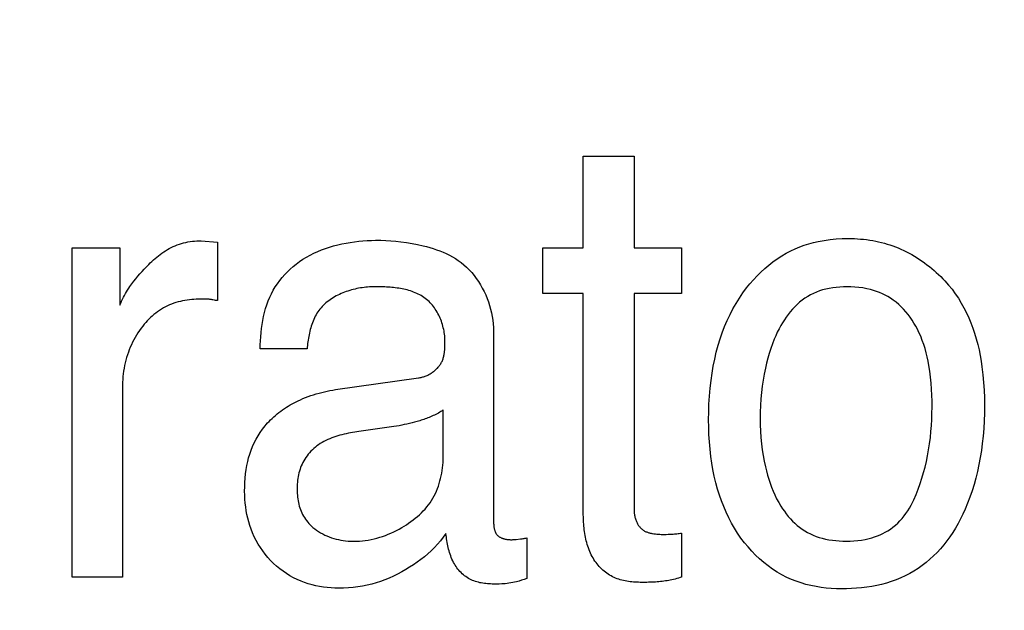
# Model space of a CAD drawing. Units: millimetres. Extents: x 0 to 1189, y 0 to 841.
# Drawn here: x 882 to 883, y 271 to 272 of the extents above; entities that cross this region are included whole.
import ezdxf

# ---------------------------------------------------------------- set-up
doc = ezdxf.new("R2010")
doc.units = ezdxf.units.MM
doc.header["$LTSCALE"] = 65.395
doc.layers.get('0').update_dxf_attribs({"linetype": 'CONTINUOUS'})
doc.layers.add('7_ALL_FEATURES', color=7, linetype='CONTINUOUS')
doc.layers.add('DEF_DRAFT_DIM', color=7, linetype='CONTINUOUS')
doc.styles.get("Standard").update_dxf_attribs({"font": 'ar_wgl__.ttf'})
doc.dimstyles.new('DIMSTYLE_1', dxfattribs={"dimtxt": 8.5, "dimasz": 0.1875, "dimexe": 0.125, "dimexo": 0.0625, "dimgap": 2.125, "dimtad": 0, "dimtih": 1, "dimtoh": 1, "dimlfac": 5, "dimdsep": 46, "dimtxsty": 'Standard', "dimblk": 'CLOSED', "dimblk1": 'CLOSED', "dimblk2": 'CLOSED', "dimcen": 0.09, "dimazin": 2, "dimtfac": 1, "dimtofl": 0, "dimtmove": 0, "dimatfit": 3, "dimldrblk": 'CLOSED', "dimfxl": 0, "dimtolj": 1, "dimarcsym": 0})

# ---------------------------------------------------------------- blocks, each defined once
blk = doc.blocks.new('*D8')
at = {"layer": 'DEF_DRAFT_DIM', "color": 2, "linetype": 'Continuous'}
for p, q in [((908.8258, 333.74211), (761.1433, 333.74211)), ((761.2683, 333.74211), (761.2683, 293.74211)), ((761.2683, 253.74211), (761.2683, 293.74211)), ((908.8258, 253.74211), (761.1433, 253.74211))]:
    blk.add_line(p, q, dxfattribs=at)
blk = doc.blocks.new('_CLOSED')
at = {"color": 0, "linetype": 'ByBlock'}
for p, q in [((0, 0), (-1, 0.1667)), ((-1, 0.1667), (-1, -0.1667)), ((-1, -0.1667), (0, 0)), ((-1, 0), (0, 0))]:
    blk.add_line(p, q, dxfattribs=at)
blk = doc.blocks.new('_NONE')

msp = doc.modelspace()

# ---------------------------------------------------------------- linework, layer by layer
at = {"layer": '7_ALL_FEATURES', "color": 40, "linetype": 'Continuous'}
for p, q in [((882.62201, 271.51074), (882.62201, 271.59996)), ((882.62201, 271.59996), (882.67141, 271.59996)), ((882.67141, 271.59996), (882.67141, 271.51074)), ((882.25022, 271.51776), (882.26593, 271.51645)), ((882.26593, 271.51645), (882.26593, 271.45947)), ((882.12461, 271.19034), (882.12461, 271.51074)), ((882.12461, 271.51074), (882.17105, 271.51074)), ((882.17105, 271.51074), (882.17105, 271.4552)), ((882.58274, 271.4665), (882.58274, 271.51074)), ((882.58274, 271.51074), (882.62201, 271.51074)), ((882.67141, 271.51074), (882.71772, 271.51074)), ((882.71772, 271.51074), (882.71772, 271.4665)), ((882.62201, 271.4665), (882.58274, 271.4665)), ((882.62201, 271.25456), (882.62201, 271.4665)), ((882.67141, 271.4665), (882.67141, 271.25773)), ((882.71772, 271.4665), (882.67141, 271.4665)), ((882.25032, 271.46092), (882.24974, 271.46092)), ((882.53471, 271.42971), (882.53471, 271.2456)), ((882.35316, 271.41248), (882.30748, 271.41248)), ((882.17346, 271.37472), (882.17346, 271.19034)), ((882.48579, 271.30982), (882.48579, 271.35309)), ((882.43776, 271.33692), (882.4058, 271.33242)), ((882.55664, 271.22711), (882.56084, 271.22755)), ((882.56696, 271.22851), (882.56696, 271.18896)), ((882.71772, 271.2332), (882.71772, 271.19034)), ((882.17346, 271.19034), (882.12461, 271.19034))]:
    msp.add_line(p, q, dxfattribs=at)
for points in [[(882.17105, 271.4552), (882.17178, 271.45712), (882.17258, 271.459), (882.17344, 271.46086), (882.17436, 271.4627), (882.17534, 271.46451), (882.17636, 271.4663), (882.17743, 271.46806), (882.17853, 271.4698), (882.17967, 271.47152), (882.18083, 271.47322), (882.18266, 271.47578), (882.18453, 271.4783), (882.18646, 271.48078), (882.18844, 271.48321), (882.19047, 271.4856), (882.19255, 271.48795), (882.19468, 271.49026), (882.19686, 271.49252), (882.19909, 271.49475), (882.20061, 271.49622), (882.20216, 271.49766), (882.20373, 271.49908), (882.20532, 271.50047), (882.20694, 271.50183), (882.20859, 271.50315), (882.21026, 271.50444), (882.21197, 271.50568), (882.2137, 271.50687), (882.21546, 271.50802), (882.21726, 271.50911), (882.21909, 271.51014), (882.22095, 271.51111), (882.22285, 271.51202), (882.22483, 271.51288), (882.22684, 271.51367), (882.22888, 271.51439), (882.23095, 271.51503), (882.23305, 271.51561), (882.23516, 271.51612), (882.23729, 271.51656), (882.23943, 271.51693), (882.24159, 271.51723), (882.24374, 271.51746), (882.2459, 271.51763), (882.24806, 271.51773), (882.25022, 271.51776)], [(882.30748, 271.41248), (882.3076, 271.41643), (882.3078, 271.4204), (882.30806, 271.42437), (882.3084, 271.42834), (882.30884, 271.4323), (882.30937, 271.43625), (882.31002, 271.44018), (882.3108, 271.44407), (882.3117, 271.44793), (882.31275, 271.45175), (882.31395, 271.45551), (882.31532, 271.45921), (882.31686, 271.46285), (882.31849, 271.46623), (882.32028, 271.46954), (882.32222, 271.47277), (882.32431, 271.47591), (882.32654, 271.47897), (882.3289, 271.48192), (882.33139, 271.48478), (882.334, 271.48752), (882.33672, 271.49014), (882.33955, 271.49265), (882.34248, 271.49503), (882.34575, 271.49745), (882.34912, 271.49971), (882.35259, 271.50183), (882.35615, 271.5038), (882.35979, 271.50563), (882.36351, 271.50731), (882.3673, 271.50886), (882.37115, 271.51028), (882.37506, 271.51157), (882.37902, 271.51273), (882.38303, 271.51377), (882.38706, 271.51469), (882.39114, 271.5155), (882.39523, 271.51619), (882.39934, 271.51677), (882.40346, 271.51725), (882.40759, 271.51763), (882.41171, 271.5179), (882.41582, 271.51809), (882.41992, 271.51818), (882.42485, 271.51817), (882.42975, 271.51803), (882.43463, 271.51776), (882.43949, 271.51737), (882.44433, 271.51685), (882.44985, 271.51611), (882.45535, 271.51519), (882.46083, 271.51411), (882.4663, 271.51285), (882.46957, 271.51202), (882.47282, 271.51111), (882.47606, 271.51013), (882.47926, 271.50906), (882.48243, 271.5079), (882.48556, 271.50664), (882.48864, 271.50528), (882.49166, 271.50381), (882.49462, 271.50222), (882.4975, 271.50051), (882.5003, 271.49866), (882.50302, 271.49668), (882.50578, 271.49443), (882.50844, 271.49203), (882.51098, 271.48948), (882.51342, 271.48681), (882.51573, 271.484), (882.51793, 271.48108), (882.52, 271.47806), (882.52195, 271.47493), (882.52377, 271.47172), (882.52547, 271.46843), (882.52702, 271.46507), (882.52845, 271.46165), (882.52973, 271.45818), (882.53088, 271.45467), (882.53188, 271.45113), (882.53273, 271.44756), (882.53344, 271.44398), (882.53399, 271.4404), (882.53439, 271.43682), (882.53463, 271.43325), (882.53471, 271.42971)], [(882.87337, 271.1789), (882.8684, 271.17899), (882.86343, 271.17924), (882.85845, 271.17967), (882.85349, 271.18029), (882.84855, 271.18109), (882.84364, 271.18208), (882.83878, 271.18327), (882.83398, 271.18467), (882.82926, 271.18627), (882.82462, 271.18809), (882.82007, 271.19013), (882.81531, 271.19256), (882.81068, 271.19524), (882.80619, 271.19815), (882.80184, 271.20128), (882.79763, 271.20461), (882.79358, 271.20813), (882.78968, 271.21183), (882.78594, 271.21569), (882.78237, 271.21969), (882.77897, 271.22383), (882.77551, 271.22841), (882.77225, 271.23313), (882.76919, 271.23797), (882.76632, 271.24292), (882.76366, 271.24798), (882.76107, 271.25341), (882.75868, 271.25893), (882.75651, 271.26455), (882.75453, 271.27024), (882.75274, 271.27599), (882.75103, 271.28226), (882.74953, 271.28859), (882.74823, 271.29497), (882.74713, 271.30138), (882.74621, 271.30782), (882.7454, 271.31491), (882.74479, 271.32203), (882.74437, 271.32916), (882.74412, 271.3363), (882.74404, 271.34344), (882.74412, 271.35114), (882.74438, 271.35884), (882.74483, 271.36652), (882.74549, 271.37419), (882.74636, 271.38184), (882.74734, 271.38876), (882.74852, 271.39564), (882.7499, 271.40249), (882.75149, 271.40929), (882.75331, 271.41603), (882.7552, 271.42219), (882.7573, 271.42828), (882.75961, 271.4343), (882.76213, 271.44022), (882.76488, 271.44603), (882.76769, 271.45144), (882.77071, 271.45673), (882.77394, 271.46191), (882.77738, 271.46696), (882.78104, 271.47188), (882.78427, 271.47589), (882.78765, 271.4798), (882.79117, 271.48359), (882.79484, 271.48724), (882.79864, 271.49075), (882.80258, 271.49409), (882.80664, 271.49727), (882.81084, 271.50026), (882.81515, 271.50306), (882.81958, 271.50565), (882.82413, 271.50801), (882.82835, 271.50996), (882.83265, 271.51173), (882.83702, 271.51331), (882.84146, 271.51471), (882.84595, 271.51593), (882.85048, 271.51699), (882.85632, 271.5181), (882.86221, 271.51894), (882.86812, 271.51953), (882.87405, 271.51987), (882.87998, 271.51997)], [(882.87998, 271.51997), (882.88296, 271.51993), (882.88594, 271.51984), (882.88892, 271.51968), (882.8919, 271.51946), (882.89487, 271.51917), (882.89784, 271.51882), (882.90079, 271.51841), (882.90374, 271.51792), (882.90667, 271.51737), (882.90948, 271.51677), (882.91227, 271.5161), (882.91504, 271.51537), (882.91779, 271.51457), (882.92053, 271.51371), (882.92324, 271.51277), (882.92594, 271.51178), (882.9286, 271.51071), (882.93124, 271.50958), (882.93392, 271.50835), (882.93657, 271.50706), (882.93919, 271.5057), (882.94177, 271.50427), (882.94432, 271.50278), (882.94684, 271.50123), (882.94932, 271.49962), (882.95177, 271.49796), (882.95418, 271.49624), (882.95655, 271.49447), (882.95889, 271.49264), (882.96118, 271.49077), (882.96343, 271.48885), (882.96564, 271.48689), (882.9678, 271.48488), (882.96993, 271.48284), (882.972, 271.48075), (882.97403, 271.47863)], [(882.97403, 271.47863), (882.97757, 271.47465), (882.98093, 271.4705), (882.9841, 271.4662), (882.98708, 271.46175), (882.98988, 271.45717), (882.9925, 271.45247), (882.99494, 271.44767), (882.99719, 271.44278), (882.99927, 271.43781), (883.00117, 271.43277), (883.00289, 271.42769), (883.00451, 271.42231), (883.00595, 271.41689), (883.00722, 271.41144), (883.00832, 271.40595), (883.00927, 271.40044), (883.01009, 271.39491), (883.01098, 271.38741), (883.01165, 271.37989), (883.01212, 271.37234), (883.01239, 271.36478), (883.01248, 271.35722), (883.01241, 271.34981), (883.01217, 271.3424), (883.01175, 271.335), (883.01116, 271.32762), (883.01038, 271.32025), (883.00949, 271.31346), (883.00843, 271.30669), (883.00717, 271.29996), (883.00573, 271.29327), (883.00408, 271.28662), (883.00235, 271.28045), (883.00042, 271.27433), (882.99832, 271.26826), (882.99603, 271.26227), (882.99356, 271.25635), (882.99145, 271.25167), (882.98922, 271.24706), (882.98685, 271.24252), (882.98433, 271.23806), (882.98165, 271.23368), (882.97879, 271.22941), (882.97594, 271.22551), (882.97294, 271.22171), (882.96978, 271.21803), (882.96648, 271.21447), (882.96304, 271.21105), (882.95946, 271.20777), (882.95575, 271.20464), (882.95191, 271.20167), (882.94795, 271.19887), (882.94389, 271.19626), (882.93971, 271.19383), (882.93543, 271.1916), (882.93098, 271.18954), (882.92644, 271.18769), (882.92182, 271.18604), (882.91714, 271.18459), (882.91239, 271.18332), (882.90758, 271.18222), (882.90274, 271.1813), (882.89787, 271.18053), (882.89297, 271.17993), (882.88806, 271.17947), (882.88315, 271.17915), (882.87825, 271.17896), (882.87337, 271.1789)], [(882.41896, 271.47298), (882.41727, 271.47296), (882.41556, 271.47291), (882.41384, 271.47281), (882.41211, 271.47269), (882.41037, 271.47252), (882.40862, 271.47232), (882.40687, 271.47209), (882.40512, 271.47181), (882.40337, 271.4715), (882.40162, 271.47115), (882.39987, 271.47077), (882.39813, 271.47034), (882.3964, 271.46988), (882.39468, 271.46938), (882.39297, 271.46885), (882.39127, 271.46827), (882.3896, 271.46766), (882.38794, 271.46701), (882.3863, 271.46632), (882.38469, 271.46559), (882.3831, 271.46483), (882.38153, 271.46402), (882.38, 271.46318), (882.3785, 271.46229), (882.37703, 271.46137), (882.3756, 271.46041), (882.37421, 271.45941), (882.37285, 271.45837), (882.37154, 271.45729), (882.37027, 271.45617), (882.36905, 271.45501), (882.36787, 271.45381), (882.36675, 271.45257), (882.36568, 271.45129), (882.36466, 271.44996), (882.36369, 271.44859), (882.36278, 271.44717), (882.36192, 271.44572), (882.36111, 271.44423), (882.36035, 271.44271), (882.35964, 271.44116), (882.35898, 271.43958), (882.35836, 271.43797), (882.35778, 271.43635), (882.35725, 271.4347), (882.35675, 271.43304), (882.35629, 271.43136), (882.35587, 271.42966), (882.35548, 271.42796), (882.35512, 271.42624), (882.35479, 271.42452), (882.35449, 271.42279), (882.35422, 271.42107), (882.35396, 271.41934), (882.35373, 271.41761), (882.35352, 271.4159), (882.35333, 271.41418), (882.35316, 271.41248)], [(882.48738, 271.42034), (882.48735, 271.42192), (882.48728, 271.42351), (882.48715, 271.4251), (882.48698, 271.42671), (882.48676, 271.42831), (882.48649, 271.42992), (882.48618, 271.43152), (882.48581, 271.43312), (882.4854, 271.43471), (882.48495, 271.4363), (882.48445, 271.43787), (882.48391, 271.43943), (882.48332, 271.44098), (882.48269, 271.4425), (882.48201, 271.44401), (882.48129, 271.44549), (882.48053, 271.44695), (882.47973, 271.44838), (882.47889, 271.44978), (882.478, 271.45114), (882.47708, 271.45248), (882.47612, 271.45377), (882.47511, 271.45503), (882.47407, 271.45625), (882.47299, 271.45742), (882.47188, 271.45854), (882.47072, 271.45962), (882.46953, 271.46064), (882.46826, 271.46165), (882.46696, 271.4626), (882.46562, 271.46349), (882.46425, 271.46434), (882.46284, 271.46513), (882.46141, 271.46587), (882.45994, 271.46657), (882.45845, 271.46722), (882.45693, 271.46782), (882.45539, 271.46839), (882.45383, 271.46891), (882.45225, 271.46939), (882.45065, 271.46983), (882.44903, 271.47024), (882.4474, 271.47061), (882.44576, 271.47094), (882.4441, 271.47125), (882.44243, 271.47152), (882.44076, 271.47176), (882.43907, 271.47198), (882.43739, 271.47217), (882.43569, 271.47234), (882.434, 271.47248), (882.43231, 271.4726), (882.43062, 271.4727), (882.42893, 271.47278), (882.42724, 271.47285), (882.42557, 271.4729), (882.4239, 271.47294), (882.42224, 271.47296), (882.42059, 271.47297), (882.41896, 271.47298)], [(882.94372, 271.26572), (882.94592, 271.27087), (882.94796, 271.27609), (882.94986, 271.28138), (882.95161, 271.28671), (882.9532, 271.2921), (882.95465, 271.29752), (882.95595, 271.30299), (882.9571, 271.30848), (882.95816, 271.31434), (882.95906, 271.32022), (882.95981, 271.32613), (882.96041, 271.33205), (882.96087, 271.33798), (882.9612, 271.34393), (882.96141, 271.34989), (882.96149, 271.35584), (882.96146, 271.36168), (882.96131, 271.3675), (882.96103, 271.37332), (882.96061, 271.37913), (882.96004, 271.38492), (882.9593, 271.39069), (882.95839, 271.39644), (882.95762, 271.40057), (882.95674, 271.40467), (882.95574, 271.40876), (882.95462, 271.41281), (882.95336, 271.41682), (882.95196, 271.4208), (882.9504, 271.42473), (882.94868, 271.4286), (882.94719, 271.43164), (882.9456, 271.43462), (882.94389, 271.43755), (882.94208, 271.44042), (882.94016, 271.44322), (882.93814, 271.44593), (882.93601, 271.44856), (882.93377, 271.45108), (882.93143, 271.45349), (882.92899, 271.45578), (882.92644, 271.45795), (882.92379, 271.45997), (882.92104, 271.46185), (882.91846, 271.46341), (882.91581, 271.46485), (882.91309, 271.46616), (882.91031, 271.46735), (882.90749, 271.46842), (882.90462, 271.46936), (882.90171, 271.47019), (882.89794, 271.47109), (882.89413, 271.4718), (882.89029, 271.47233), (882.88643, 271.4727), (882.88255, 271.47291), (882.87867, 271.47298), (882.87521, 271.47291), (882.87175, 271.47273), (882.8683, 271.47242), (882.86486, 271.47198), (882.86145, 271.47139), (882.85806, 271.47065), (882.85499, 271.46984), (882.85195, 271.46889), (882.84897, 271.4678), (882.84604, 271.46656), (882.84319, 271.46518), (882.84042, 271.46363), (882.83771, 271.4619), (882.8351, 271.46002), (882.83258, 271.458), (882.83017, 271.45584), (882.82785, 271.45356), (882.82563, 271.45118), (882.82351, 271.4487), (882.82148, 271.44613), (882.81955, 271.44349), (882.81771, 271.44078), (882.81597, 271.43802), (882.81432, 271.43522), (882.81253, 271.43196), (882.81086, 271.42865), (882.8093, 271.42531), (882.80784, 271.42191)], [(882.24974, 271.46092), (882.24753, 271.4609), (882.24531, 271.46082), (882.24309, 271.4607), (882.24087, 271.46052), (882.23865, 271.46028), (882.23644, 271.45999), (882.23424, 271.45964), (882.23205, 271.45922), (882.22987, 271.45874), (882.22772, 271.4582), (882.22558, 271.45759), (882.22347, 271.4569), (882.22139, 271.45615), (882.21934, 271.45532), (882.21733, 271.45441), (882.21533, 271.45341), (882.21337, 271.45234), (882.21145, 271.4512), (882.20958, 271.44998), (882.20774, 271.4487), (882.20595, 271.44735), (882.2042, 271.44595), (882.20249, 271.44448), (882.20083, 271.44296), (882.19922, 271.44139), (882.19765, 271.43978), (882.19613, 271.43811), (882.19466, 271.43641), (882.19324, 271.43467), (882.19161, 271.43256), (882.19006, 271.4304), (882.18858, 271.4282), (882.18717, 271.42596), (882.18582, 271.42367), (882.18455, 271.42135), (882.18335, 271.41899), (882.18222, 271.4166), (882.18115, 271.41418), (882.18016, 271.41172), (882.17924, 271.40924), (882.17839, 271.40674), (882.17759, 271.40415), (882.17686, 271.40153), (882.17621, 271.3989), (882.17562, 271.39625), (882.17511, 271.39359), (882.17467, 271.39091), (882.1743, 271.38822), (882.17399, 271.38553), (882.17376, 271.38283), (882.17359, 271.38013), (882.17349, 271.37742), (882.17346, 271.37472)], [(882.26136, 271.46028), (882.26079, 271.46038), (882.26022, 271.46048), (882.25965, 271.46056), (882.25908, 271.46065), (882.25851, 271.46072), (882.25793, 271.46078), (882.25735, 271.46083), (882.25677, 271.46087), (882.25619, 271.4609), (882.2556, 271.46093), (882.25502, 271.46094), (882.25443, 271.46095), (882.25384, 271.46095), (882.25326, 271.46095), (882.25032, 271.46092)], [(882.26421, 271.45975), (882.26307, 271.45996), (882.26136, 271.46028)], [(882.26593, 271.45947), (882.26536, 271.45956), (882.26478, 271.45965), (882.26421, 271.45975)], [(882.46154, 271.38423), (882.46239, 271.38436), (882.46323, 271.38452), (882.46408, 271.3847), (882.46493, 271.38491), (882.46577, 271.38515), (882.46662, 271.38541), (882.46746, 271.3857), (882.46829, 271.38601), (882.46912, 271.38634), (882.46994, 271.3867), (882.47075, 271.38708), (882.47156, 271.38748), (882.47235, 271.3879), (882.47314, 271.38835), (882.47391, 271.38882), (882.47467, 271.38931), (882.47541, 271.38981), (882.47614, 271.39034), (882.47685, 271.39089), (882.47754, 271.39145), (882.47822, 271.39204), (882.47888, 271.39264), (882.47951, 271.39326), (882.48013, 271.39389), (882.48072, 271.39455), (882.48129, 271.39521), (882.48183, 271.3959), (882.48235, 271.3966), (882.48284, 271.39731), (882.4833, 271.39803), (882.48374, 271.39877), (882.48414, 271.39953), (882.48452, 271.40032), (882.48487, 271.40112), (882.4852, 271.40193), (882.48549, 271.40275), (882.48576, 271.40359), (882.48599, 271.40443), (882.48621, 271.40528), (882.4864, 271.40614), (882.48657, 271.40701), (882.48672, 271.40788), (882.48685, 271.40876), (882.48696, 271.40965), (882.48705, 271.41053), (882.48713, 271.41142), (882.4872, 271.41232), (882.48725, 271.41321), (882.48729, 271.41411), (882.48732, 271.415), (882.48734, 271.4159), (882.48736, 271.41679), (882.48737, 271.41768), (882.48738, 271.41857), (882.48738, 271.42034)], [(882.80784, 271.42191), (882.80604, 271.41735), (882.80441, 271.41273), (882.80293, 271.40805), (882.80158, 271.40333), (882.80037, 271.39858), (882.79927, 271.39379), (882.79808, 271.38793), (882.79705, 271.38203), (882.79618, 271.37612), (882.79547, 271.37018), (882.7949, 271.36381), (882.7945, 271.35742), (882.79427, 271.35102), (882.7942, 271.34461), (882.79428, 271.33845), (882.7945, 271.3323), (882.7949, 271.32616), (882.79547, 271.32003), (882.79617, 271.3144), (882.79703, 271.30879), (882.79807, 271.3032), (882.79927, 271.29765), (882.80025, 271.29366), (882.80132, 271.28969), (882.8025, 271.28575), (882.80379, 271.28185), (882.80521, 271.27798), (882.80674, 271.27417), (882.80842, 271.27041), (882.81023, 271.26671), (882.8122, 271.26308), (882.81432, 271.25952), (882.816, 271.25693), (882.81777, 271.25439), (882.81963, 271.25191), (882.82158, 271.2495), (882.82361, 271.24717), (882.82574, 271.24493), (882.82794, 271.24278), (882.83024, 271.24074), (882.83262, 271.23881), (882.83509, 271.23701), (882.83764, 271.23534), (882.84027, 271.2338), (882.84303, 271.23239), (882.84586, 271.23113), (882.84876, 271.23001), (882.8517, 271.22903), (882.85469, 271.22818), (882.85772, 271.22745), (882.86107, 271.22678), (882.86444, 271.22625), (882.86783, 271.22584), (882.87123, 271.22556), (882.87464, 271.2254), (882.87805, 271.22534), (882.88177, 271.2254), (882.88548, 271.2256), (882.88917, 271.22593), (882.89285, 271.22641), (882.89651, 271.22705), (882.90013, 271.22786), (882.90287, 271.2286), (882.90558, 271.22945), (882.90826, 271.23041), (882.91089, 271.23148), (882.91346, 271.23267), (882.91598, 271.23399), (882.91843, 271.23543), (882.92097, 271.23712), (882.92343, 271.23895), (882.92579, 271.24092), (882.92806, 271.243), (882.93023, 271.2452), (882.9323, 271.2475), (882.93426, 271.2499), (882.93612, 271.25238), (882.93787, 271.25493), (882.93951, 271.25756), (882.94103, 271.26023), (882.94243, 271.26296), (882.94372, 271.26572)], [(882.30985, 271.3344), (882.31104, 271.33595), (882.31227, 271.33748), (882.31353, 271.33899), (882.31483, 271.34046), (882.31617, 271.3419), (882.31753, 271.3433), (882.31911, 271.34484), (882.32073, 271.34634), (882.32238, 271.3478), (882.32407, 271.34921), (882.3258, 271.35059), (882.32756, 271.35192), (882.32936, 271.35321), (882.33118, 271.35446), (882.33304, 271.35567), (882.33492, 271.35684), (882.33683, 271.35797), (882.33876, 271.35906), (882.34071, 271.36011), (882.34269, 271.36111), (882.34468, 271.36208), (882.3467, 271.36301), (882.34922, 271.36411), (882.35177, 271.36515), (882.35434, 271.36613), (882.35693, 271.36704), (882.35954, 271.36791), (882.36216, 271.36871), (882.36481, 271.36946), (882.36746, 271.37015), (882.37013, 271.37079), (882.37281, 271.37138), (882.3755, 271.37191), (882.3782, 271.37239), (882.3809, 271.37283), (882.46154, 271.38423)], [(882.48579, 271.35309), (882.48464, 271.35229), (882.48346, 271.35153), (882.48226, 271.3508), (882.48105, 271.35009), (882.47982, 271.34942), (882.47857, 271.34877), (882.47731, 271.34814), (882.47603, 271.34754), (882.47475, 271.34696), (882.47345, 271.34641), (882.47214, 271.34587), (882.47082, 271.34536), (882.4695, 271.34486), (882.46816, 271.34438), (882.46682, 271.34392), (882.46548, 271.34347), (882.46413, 271.34304), (882.46278, 271.34262), (882.46031, 271.34188), (882.45783, 271.34117), (882.45534, 271.34051), (882.45285, 271.33989), (882.45035, 271.3393), (882.44784, 271.33875), (882.44533, 271.33824), (882.44281, 271.33776), (882.44029, 271.33732), (882.43776, 271.33692)], [(882.48834, 271.23265), (882.48577, 271.22911), (882.48305, 271.22568), (882.48018, 271.22236), (882.47717, 271.21916), (882.47403, 271.21607), (882.47077, 271.21309), (882.4674, 271.21023), (882.46393, 271.20748), (882.46036, 271.20484), (882.45671, 271.20232), (882.45299, 271.19991), (882.4492, 271.19762), (882.44535, 271.19544), (882.44133, 271.19332), (882.43726, 271.19132), (882.43314, 271.18946), (882.42896, 271.18775), (882.42474, 271.18618), (882.42047, 271.18478), (882.41614, 271.18354), (882.41167, 271.18244), (882.40714, 271.18153), (882.40258, 271.18079), (882.39799, 271.18023), (882.39337, 271.17985), (882.38874, 271.17963), (882.38409, 271.17959), (882.38033, 271.17969), (882.37656, 271.17989), (882.3728, 271.18022), (882.36906, 271.18068), (882.36535, 271.18127), (882.36166, 271.182), (882.35801, 271.18286), (882.3544, 271.18388), (882.35083, 271.18505), (882.34733, 271.18637), (882.34366, 271.18796), (882.34007, 271.18972), (882.33657, 271.19166), (882.33316, 271.19376), (882.32984, 271.19602), (882.32664, 271.19843), (882.32355, 271.20099), (882.32058, 271.2037), (882.31774, 271.20653), (882.31503, 271.20951), (882.31246, 271.21261), (882.31003, 271.21583), (882.30775, 271.21915), (882.30563, 271.22257), (882.30366, 271.22607), (882.30185, 271.22966), (882.3002, 271.23332), (882.29872, 271.23705), (882.2975, 271.24052), (882.29643, 271.24403), (882.29549, 271.24759), (882.29468, 271.25117), (882.29401, 271.25478), (882.29344, 271.25862), (882.29301, 271.26248), (882.29271, 271.26636), (882.29252, 271.27024), (882.29245, 271.27413), (882.2925, 271.27836), (882.29267, 271.28259), (882.29298, 271.28681), (882.29341, 271.29102), (882.29399, 271.29522), (882.29464, 271.299), (882.29541, 271.30276), (882.29633, 271.30649), (882.2974, 271.31017), (882.29864, 271.31381), (882.30008, 271.31745), (882.30171, 271.32102), (882.30351, 271.32451), (882.30547, 271.32791), (882.30759, 271.33121), (882.30985, 271.3344)], [(882.4058, 271.33242), (882.40373, 271.33211), (882.40166, 271.33179), (882.39959, 271.33146), (882.39751, 271.33111), (882.39543, 271.33074), (882.39336, 271.33034), (882.39129, 271.32992), (882.38922, 271.32946), (882.38717, 271.32897), (882.38513, 271.32845), (882.38311, 271.32787), (882.3811, 271.32726), (882.37911, 271.3266), (882.37715, 271.32588), (882.37521, 271.32511), (882.3733, 271.32428), (882.37141, 271.32338), (882.36956, 271.32242), (882.36775, 271.32139), (882.36597, 271.32029), (882.36437, 271.31921), (882.36281, 271.31807), (882.36128, 271.31686), (882.35981, 271.3156), (882.35838, 271.31428), (882.357, 271.31291), (882.35567, 271.31148), (882.35441, 271.31001), (882.3532, 271.30848), (882.35207, 271.30692), (882.351, 271.30531), (882.35, 271.30365), (882.34908, 271.30196), (882.34829, 271.30033), (882.34756, 271.29867), (882.3469, 271.29698), (882.34631, 271.29527), (882.34577, 271.29353), (882.3453, 271.29177), (882.34489, 271.28999), (882.34454, 271.28819), (882.34424, 271.28638), (882.344, 271.28456), (882.34381, 271.28273), (882.34366, 271.2809), (882.34357, 271.27906), (882.34352, 271.27721), (882.34351, 271.27537), (882.34354, 271.27358), (882.34362, 271.27179), (882.34374, 271.27001), (882.34391, 271.26824), (882.34413, 271.26648), (882.3444, 271.26473), (882.34473, 271.263), (882.34512, 271.26128), (882.34557, 271.25957), (882.34608, 271.25789), (882.34666, 271.25623), (882.34732, 271.25459), (882.34805, 271.25296), (882.34886, 271.25136), (882.34973, 271.24979), (882.35067, 271.24826), (882.35168, 271.24676), (882.35274, 271.24531), (882.35387, 271.2439), (882.35505, 271.24254), (882.35627, 271.24123), (882.35755, 271.23998), (882.35888, 271.23878)], [(882.35888, 271.23878), (882.36064, 271.23732), (882.36247, 271.23595), (882.36438, 271.23467), (882.36634, 271.23347), (882.36837, 271.23236), (882.37045, 271.23133), (882.37257, 271.23038), (882.37474, 271.22952), (882.37695, 271.22874), (882.37919, 271.22805), (882.38145, 271.22743), (882.38375, 271.22689), (882.38606, 271.22643), (882.38838, 271.22604), (882.39072, 271.22573), (882.39306, 271.2255), (882.39539, 271.22534), (882.39832, 271.22525), (882.40123, 271.22527), (882.40413, 271.22539), (882.40701, 271.22563), (882.40989, 271.22597), (882.41274, 271.22641), (882.41558, 271.22695), (882.4184, 271.22758), (882.4212, 271.22831), (882.42398, 271.22912), (882.42674, 271.23003), (882.42947, 271.23102), (882.43218, 271.23209), (882.43486, 271.23324), (882.43751, 271.23447), (882.44013, 271.23577), (882.44272, 271.23714), (882.44528, 271.23857), (882.44758, 271.23994), (882.44984, 271.24136), (882.45207, 271.24283), (882.45426, 271.24436), (882.4564, 271.24595), (882.45849, 271.24759), (882.46053, 271.24929), (882.46251, 271.25104), (882.46442, 271.25286), (882.46627, 271.25472), (882.46805, 271.25665), (882.46975, 271.25864), (882.47137, 271.26068), (882.47291, 271.26278), (882.47436, 271.26495), (882.47572, 271.26717), (882.47696, 271.26942), (882.47811, 271.27173), (882.47918, 271.27409), (882.48015, 271.27649), (882.48104, 271.27893), (882.48184, 271.28141), (882.48256, 271.28392), (882.48321, 271.28646), (882.48377, 271.28903), (882.48427, 271.29161), (882.48468, 271.2942), (882.48503, 271.29681), (882.48531, 271.29942), (882.48553, 271.30203), (882.48568, 271.30463), (882.48576, 271.30723), (882.48579, 271.30982)], [(882.68065, 271.18524), (882.67903, 271.18525), (882.67741, 271.18527), (882.67578, 271.18532), (882.67415, 271.18538), (882.67251, 271.18547), (882.67088, 271.18559), (882.66925, 271.18573), (882.66762, 271.18591), (882.666, 271.18613), (882.66439, 271.18638), (882.66279, 271.18667), (882.6612, 271.187), (882.65962, 271.18738), (882.65806, 271.1878), (882.65652, 271.18828), (882.65499, 271.18881), (882.65348, 271.18939), (882.652, 271.19003), (882.65053, 271.19074), (882.64908, 271.19151), (882.64767, 271.19233), (882.64628, 271.19321), (882.64492, 271.19415), (882.6436, 271.19513), (882.64231, 271.19616), (882.64106, 271.19724), (882.63985, 271.19836), (882.63867, 271.19952), (882.63754, 271.20072), (882.63645, 271.20196), (882.63541, 271.20323), (882.63441, 271.20454), (882.63338, 271.20599), (882.63241, 271.20749), (882.63149, 271.20901), (882.63062, 271.21056), (882.6298, 271.21215), (882.62904, 271.21376), (882.62832, 271.2154), (882.62765, 271.21706), (882.62703, 271.21874), (882.62645, 271.22045), (882.62592, 271.22217), (882.62543, 271.22391), (882.62497, 271.22567), (882.62456, 271.22744), (882.62418, 271.22922), (882.62384, 271.23101), (882.62354, 271.23282), (882.62326, 271.23463), (882.62302, 271.23644), (882.62281, 271.23826), (882.62263, 271.24009), (882.62247, 271.24191), (882.62234, 271.24373), (882.62223, 271.24555), (882.62215, 271.24737), (882.62209, 271.24918), (882.62204, 271.25098), (882.62202, 271.25278), (882.62201, 271.25456)], [(882.67141, 271.25773), (882.67142, 271.25684), (882.67144, 271.25594), (882.67148, 271.25504), (882.67153, 271.25415), (882.67161, 271.25325), (882.6717, 271.25236), (882.67181, 271.25147), (882.67195, 271.25058), (882.67211, 271.24969), (882.6723, 271.24882), (882.67252, 271.24794), (882.67276, 271.24708), (882.67303, 271.24623), (882.67334, 271.24538), (882.67368, 271.24455), (882.67405, 271.24372), (882.6744, 271.24303), (882.67478, 271.24234), (882.67518, 271.24167), (882.6756, 271.24101), (882.67605, 271.24037), (882.67652, 271.23974), (882.67702, 271.23914), (882.67754, 271.23855), (882.67808, 271.23799), (882.67864, 271.23745), (882.67923, 271.23694), (882.67983, 271.23646), (882.68045, 271.23601), (882.68109, 271.23559), (882.68175, 271.2352), (882.68239, 271.23486), (882.68305, 271.23455), (882.68373, 271.23427), (882.68441, 271.23401), (882.6851, 271.23378), (882.68581, 271.23357), (882.68652, 271.23338), (882.68724, 271.2332), (882.68796, 271.23305), (882.68868, 271.23291), (882.68941, 271.23278), (882.69081, 271.23256), (882.69221, 271.23238), (882.69361, 271.23223), (882.69501, 271.23212), (882.69642, 271.23204), (882.69782, 271.23199), (882.69922, 271.23196), (882.70063, 271.23196), (882.70256, 271.23199), (882.70449, 271.23205), (882.70642, 271.23213), (882.70952, 271.2323)], [(882.53471, 271.2456), (882.53471, 271.24507), (882.53472, 271.24453), (882.53473, 271.24398), (882.53474, 271.24344), (882.53476, 271.24288), (882.53478, 271.24233), (882.53481, 271.24177), (882.53485, 271.24121), (882.5349, 271.24065), (882.53496, 271.2401), (882.53502, 271.23954), (882.5351, 271.23899), (882.53518, 271.23844), (882.53528, 271.2379), (882.53539, 271.23736), (882.53552, 271.23683), (882.53565, 271.23631), (882.53581, 271.23579), (882.53597, 271.23528), (882.53616, 271.23479), (882.53636, 271.2343), (882.53658, 271.23383), (882.53681, 271.23337), (882.53707, 271.23293), (882.53734, 271.2325), (882.53764, 271.23208), (882.53795, 271.23168), (882.53829, 271.2313), (882.53866, 271.23093), (882.53904, 271.23058), (882.53945, 271.23025), (882.53987, 271.22993), (882.54031, 271.22963), (882.54076, 271.22935), (882.54123, 271.22908), (882.54172, 271.22883), (882.54221, 271.2286), (882.54272, 271.22838), (882.54324, 271.22818), (882.54377, 271.22799), (882.54431, 271.22782), (882.54485, 271.22766), (882.5454, 271.22751), (882.54596, 271.22738), (882.54652, 271.22727), (882.54709, 271.22716), (882.54765, 271.22707), (882.54822, 271.22699), (882.54879, 271.22693), (882.54936, 271.22688), (882.54992, 271.22684), (882.55048, 271.22681), (882.55104, 271.22679), (882.55186, 271.22679), (882.55267, 271.2268), (882.55348, 271.22684), (882.55427, 271.22689), (882.55506, 271.22695), (882.55585, 271.22703), (882.55664, 271.22711)], [(882.56696, 271.18896), (882.56448, 271.18811), (882.56198, 271.18731), (882.55947, 271.18655), (882.55694, 271.18585), (882.55514, 271.1854), (882.55332, 271.185), (882.5515, 271.18464), (882.54967, 271.18435), (882.5479, 271.18413), (882.54614, 271.18396), (882.54437, 271.18383), (882.54259, 271.18374), (882.54025, 271.18363), (882.53791, 271.18357), (882.53556, 271.18355), (882.5332, 271.18359), (882.53171, 271.18365), (882.53022, 271.18373), (882.52872, 271.18384), (882.52723, 271.18399), (882.52575, 271.18417), (882.52426, 271.18439), (882.52279, 271.18465), (882.52133, 271.18494), (882.51988, 271.18529), (882.51844, 271.18568), (882.51703, 271.18612), (882.51563, 271.18661), (882.51426, 271.18716), (882.51291, 271.18776), (882.51159, 271.18842), (882.51027, 271.18916), (882.50898, 271.18996), (882.50773, 271.19081), (882.50651, 271.19172), (882.50532, 271.19269), (882.50418, 271.1937), (882.50307, 271.19476), (882.50201, 271.19586), (882.50098, 271.19701), (882.5, 271.19819), (882.49907, 271.1994), (882.49818, 271.20065), (882.49734, 271.20192), (882.49654, 271.20323), (882.49571, 271.20472), (882.49494, 271.20624), (882.49422, 271.20778), (882.49356, 271.20935), (882.49295, 271.21094), (882.49239, 271.21255), (882.49188, 271.21418), (882.4914, 271.21582), (882.49097, 271.21748), (882.49057, 271.21914), (882.49021, 271.22082), (882.48988, 271.2225), (882.48957, 271.22419), (882.48929, 271.22588), (882.48903, 271.22758), (882.48879, 271.22927), (882.48856, 271.23096), (882.48834, 271.23265)], [(882.56084, 271.22755), (882.56172, 271.22764), (882.5626, 271.22775), (882.56348, 271.22787), (882.56436, 271.228), (882.56523, 271.22815), (882.5661, 271.22832), (882.56696, 271.22851)], [(882.70952, 271.2323), (882.7107, 271.23237), (882.71188, 271.23246), (882.71305, 271.23256), (882.71423, 271.23268), (882.71539, 271.23282), (882.71656, 271.23299), (882.71772, 271.2332)], [(882.71772, 271.19034), (882.71618, 271.18984), (882.71462, 271.18937), (882.71307, 271.18893), (882.7115, 271.18851), (882.70992, 271.18812), (882.70834, 271.18776), (882.70675, 271.18742), (882.70516, 271.18711), (882.70356, 271.18683), (882.70196, 271.18658), (882.70035, 271.18635), (882.69872, 271.18614), (882.69708, 271.18596), (882.69545, 271.1858), (882.69381, 271.18567), (882.69216, 271.18556), (882.69052, 271.18547), (882.68888, 271.18539), (882.68723, 271.18533), (882.68558, 271.18529), (882.68394, 271.18526), (882.68229, 271.18525), (882.68065, 271.18524)]]:
    msp.add_lwpolyline(points, dxfattribs=at)

# ---------------------------------------------------------------- dimensions: what is measured, and where the dimension line sits
at = {"layer": 'DEF_DRAFT_DIM', "color": 2, "linetype": 'Continuous'}
dim = msp.add_linear_dim(base=(761.2683, 333.74211), p1=(908.8883, 253.74211), p2=(908.8883, 333.74211), angle=90, text='<> (VESA)', dimstyle='DIMSTYLE_1', override={"dimtad": 1, "dimtih": 0, "dimtoh": 0, "dimblk1": 'NONE', "dimblk2": 'NONE', "dimsah": 1}, dxfattribs=at)
dim.commit()
dim.dimension.update_dxf_attribs({"geometry": '*D8', "text_midpoint": (761.2683, 262.44378), "dimtype": 160})

doc.saveas('drawing.dxf')
